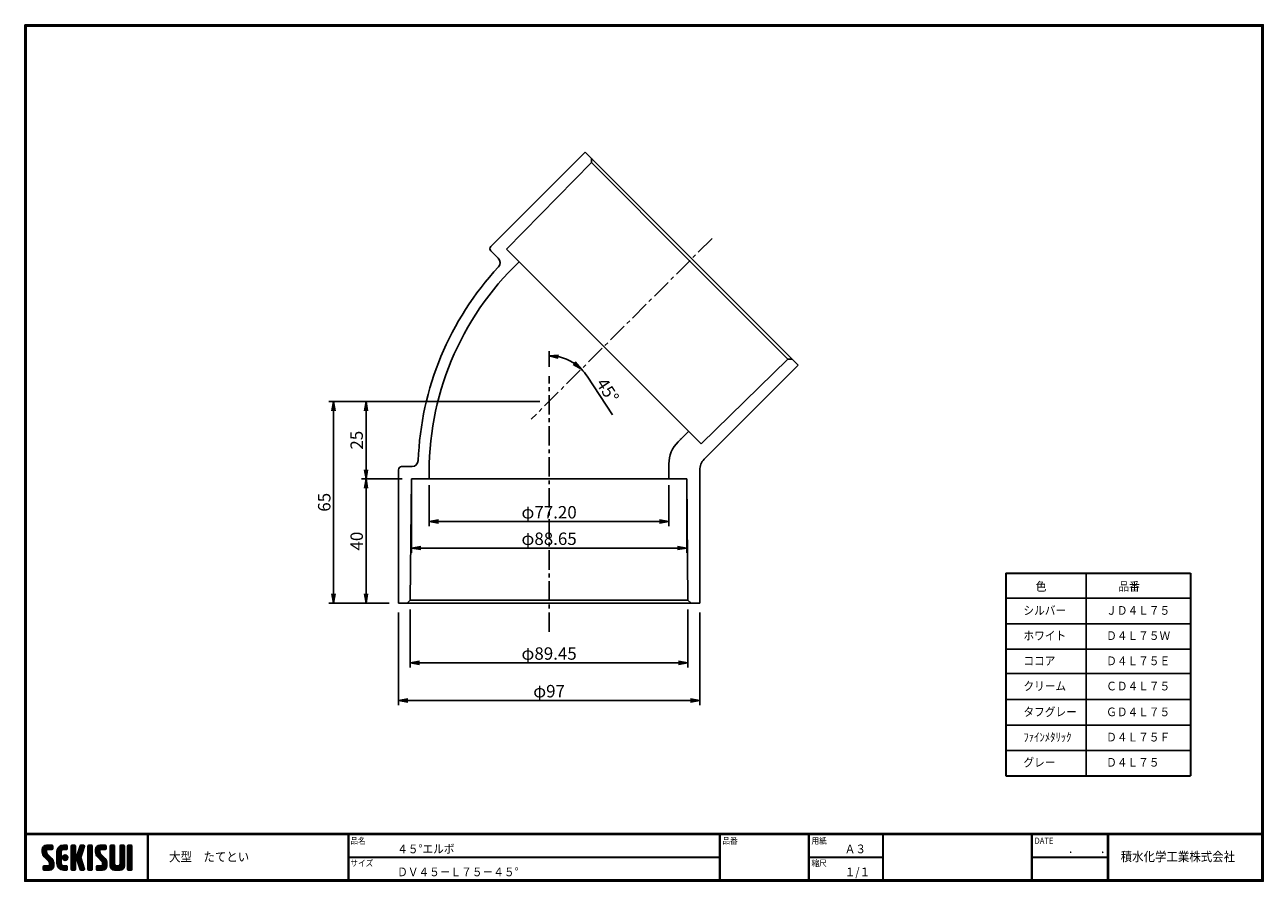
# Model space of a CAD drawing. Extents: x 6 to 405, y 8 to 284.
import ezdxf

# ---------------------------------------------------------------- set-up
doc = ezdxf.new("R2010")
doc.units = 0
doc.linetypes.add('CENTER', pattern=[2, 1.25, -0.25, 0.25, -0.25])
doc.layers.get('0').update_dxf_attribs({"linetype": 'CONTINUOUS'})
doc.layers.get('DEFPOINTS').update_dxf_attribs({"linetype": 'CONTINUOUS'})
for name, color, linetype in [('CENTER L', 1, 'CENTER'), ('moji', 2, 'CONTINUOUS'), ('SEIHIN', 3, 'CONTINUOUS'), ('SUNPOU', 4, 'CONTINUOUS'), ('ZUWAKU', 7, 'CONTINUOUS')]:
    doc.layers.add(name, color=color, linetype=linetype)
doc.styles.get("Standard").update_dxf_attribs({"font": 'TXT', "bigfont": 'bigfont.shx'})
doc.styles.add('ｽﾀｲﾙ1', font='txt')
doc.dimstyles.get("Standard").update_dxf_attribs({"dimtxt": 0.18, "dimasz": 0.18, "dimexe": 0.18, "dimexo": 0.0625, "dimgap": 0.09, "dimtad": 0, "dimtih": 1, "dimtoh": 1, "dimdec": 4, "dimzin": 0, "dimdsep": 46, "dimtxsty": 'Standard', "dimcen": 0.09, "dimadec": 0, "dimazin": 0, "dimtfac": 1, "dimtdec": 4, "dimtofl": 0, "dimtmove": 0, "dimatfit": 3, "dimfxl": 0, "dimtolj": 1, "dimtzin": 0, "dimarcsym": 0})

# ---------------------------------------------------------------- blocks, each defined once
blk = doc.blocks.new('*X1')
at = {"color": 0}
for p, q in [((9, 25.08), (13.28, 29.36)), ((9, 25.98), (12.38, 29.36)), ((16.15, 19.14), (9, 26.29)), ((16.35, 18.05), (9, 25.4)), ((16.35, 17.15), (9.01, 24.49)), ((9.02, 26.89), (11.46, 29.34)), ((9.03, 24.21), (14.18, 29.36)), ((11.86, 24.33), (9.06, 27.13)), ((9.2, 23.48), (11.8, 26.08)), ((11.8, 25.29), (9.29, 27.8)), ((9.46, 22.84), (11.8, 25.18)), ((11.82, 26.17), (9.64, 28.34)), ((9.8, 22.28), (11.86, 24.34)), ((12.33, 26.56), (10.1, 28.78)), ((13.23, 26.56), (10.67, 29.12)), ((14.13, 26.56), (11.36, 29.32)), ((15.02, 26.56), (12.22, 29.36)), ((12.27, 26.56), (15.08, 29.36)), ((15.72, 26.76), (13.12, 29.36)), ((13.18, 26.56), (15.74, 29.12)), ((15.83, 27.55), (14.02, 29.36)), ((14.07, 26.56), (15.83, 28.31)), ((15.83, 28.45), (14.92, 29.36)), ((14.97, 26.56), (15.83, 27.41)), ((18.45, 23.75), (24.06, 29.36)), ((18.45, 24.65), (23.16, 29.36)), ((18.45, 22.85), (21.42, 25.82)), ((21.25, 22.13), (18.45, 24.93)), ((18.45, 21.95), (21.25, 24.75)), ((21.25, 21.23), (18.45, 24.03)), ((18.47, 25.57), (22.24, 29.34)), ((21.25, 23.02), (18.5, 25.78)), ((21.25, 23.92), (18.67, 26.5)), ((18.77, 26.76), (21.04, 29.04)), ((21.25, 24.82), (18.94, 27.13)), ((21.33, 25.63), (19.29, 27.68)), ((21.69, 26.18), (19.71, 28.16)), ((22.26, 26.5), (20.2, 28.57)), ((23.11, 26.56), (20.76, 28.91)), ((24, 26.56), (21.4, 29.17)), ((21.99, 26.39), (24.87, 29.27)), ((24.83, 26.63), (22.13, 29.33)), ((25.1, 27.26), (23, 29.36)), ((23.05, 26.56), (25.1, 28.6)), ((25.1, 28.15), (23.9, 29.36)), ((23.95, 26.56), (25.1, 27.71)), ((27.55, 27.46), (29.45, 29.36)), ((27.55, 28.36), (28.55, 29.36)), ((27.55, 26.56), (30.19, 29.21)), ((27.55, 25.67), (30.35, 28.47)), ((30.35, 25.6), (27.55, 28.4)), ((27.55, 24.77), (30.35, 27.57)), ((30.35, 24.7), (27.55, 27.5)), ((27.55, 23.87), (30.35, 26.67)), ((30.35, 23.8), (27.55, 26.6)), ((27.55, 18.48), (35.32, 26.25)), ((27.55, 22.97), (30.35, 25.77)), ((34.59, 18.66), (27.55, 25.7)), ((27.55, 17.58), (34.91, 24.94)), ((27.55, 22.07), (30.35, 24.87)), ((35.01, 17.35), (27.55, 24.81)), ((27.55, 21.18), (30.35, 23.98)), ((30.35, 26.5), (27.68, 29.17)), ((30.35, 27.39), (28.39, 29.36)), ((30.35, 28.29), (29.29, 29.36)), ((31.64, 23.47), (35.73, 27.56)), ((33.97, 21.98), (31.84, 24.11)), ((32.06, 24.78), (36.11, 28.84)), ((34.19, 22.66), (32.06, 24.79)), ((34.4, 23.34), (32.27, 25.47)), ((32.47, 26.1), (35.72, 29.34)), ((34.62, 24.03), (32.49, 26.15)), ((34.83, 24.71), (32.7, 26.84)), ((32.89, 27.41), (34.83, 29.36)), ((35.05, 25.39), (32.92, 27.52)), ((35.26, 26.07), (33.14, 28.2)), ((33.3, 28.72), (33.94, 29.36)), ((35.48, 26.76), (33.35, 28.88)), ((35.69, 27.44), (33.79, 29.35)), ((35.91, 28.12), (34.67, 29.36)), ((36.11, 28.82), (35.57, 29.36)), ((38.4, 27.54), (40.22, 29.36)), ((38.4, 28.43), (39.32, 29.36)), ((38.4, 26.64), (41, 29.24)), ((38.4, 25.74), (41.2, 28.54)), ((41.2, 25.52), (38.4, 28.32)), ((38.4, 24.84), (41.2, 27.64)), ((41.2, 24.63), (38.4, 27.43)), ((38.4, 23.94), (41.2, 26.74)), ((41.2, 23.73), (38.4, 26.53)), ((38.4, 23.05), (41.2, 25.85)), ((41.2, 22.83), (38.4, 25.63)), ((38.4, 22.15), (41.2, 24.95)), ((41.2, 21.93), (38.4, 24.73)), ((38.4, 21.25), (41.2, 24.05)), ((41.2, 26.42), (38.49, 29.13)), ((41.2, 27.32), (39.16, 29.36)), ((41.2, 28.22), (40.06, 29.36)), ((43.3, 25.25), (47.41, 29.36)), ((43.3, 26.15), (46.51, 29.36)), ((50.52, 18.9), (43.3, 26.12)), ((50.65, 17.87), (43.3, 25.22)), ((43.32, 24.37), (48.3, 29.36)), ((50.65, 16.97), (43.32, 24.3)), ((46.31, 24.01), (43.33, 26.98)), ((43.35, 27.1), (45.56, 29.3)), ((43.46, 23.61), (49.2, 29.36)), ((46.1, 25.12), (43.54, 27.68)), ((43.7, 22.96), (46.1, 25.36)), ((46.1, 26.01), (43.87, 28.25)), ((44.02, 22.38), (46.12, 24.48)), ((46.48, 26.54), (44.31, 28.71)), ((47.35, 26.56), (44.85, 29.06)), ((48.25, 26.56), (45.51, 29.3)), ((49.15, 26.56), (46.35, 29.36)), ((49.93, 26.67), (47.25, 29.36)), ((47.3, 26.56), (49.96, 29.22)), ((50.13, 27.38), (48.14, 29.36)), ((48.2, 26.56), (50.13, 28.48)), ((50.13, 28.27), (49.04, 29.36)), ((49.1, 26.56), (50.13, 27.59)), ((52.75, 27.52), (54.59, 29.36)), ((52.75, 28.42), (53.69, 29.36)), ((52.75, 26.62), (55.36, 29.23)), ((52.75, 25.72), (55.55, 28.52)), ((55.55, 25.54), (52.75, 28.34)), ((52.75, 24.82), (55.55, 27.62)), ((55.55, 24.65), (52.75, 27.45)), ((52.75, 23.93), (55.55, 26.73)), ((55.55, 23.75), (52.75, 26.55)), ((52.75, 23.03), (55.55, 25.83)), ((55.55, 22.85), (52.75, 25.65)), ((52.75, 22.13), (55.55, 24.93)), ((55.55, 21.95), (52.75, 24.75)), ((52.75, 21.23), (55.55, 24.03)), ((55.55, 26.44), (52.85, 29.14)), ((55.55, 27.34), (53.53, 29.36)), ((55.55, 28.24), (54.43, 29.36)), ((59.05, 27.53), (60.88, 29.36)), ((59.05, 28.43), (59.98, 29.36)), ((59.05, 26.63), (61.66, 29.24)), ((59.05, 25.74), (61.85, 28.54)), ((61.85, 25.53), (59.05, 28.33)), ((59.05, 24.84), (61.85, 27.64)), ((61.85, 24.63), (59.05, 27.43)), ((59.05, 23.94), (61.85, 26.74)), ((61.85, 23.73), (59.05, 26.53)), ((59.05, 23.04), (61.85, 25.84)), ((61.85, 22.84), (59.05, 25.64)), ((59.05, 22.14), (61.85, 24.94)), ((61.85, 21.94), (59.05, 24.74)), ((59.05, 21.25), (61.85, 24.05)), ((61.85, 26.43), (59.14, 29.13)), ((61.85, 27.33), (59.82, 29.36)), ((61.85, 28.22), (60.72, 29.36)), ((63.95, 27.04), (66.26, 29.36)), ((63.95, 27.94), (65.37, 29.36)), ((63.95, 28.84), (64.47, 29.36)), ((63.95, 26.15), (66.74, 28.94)), ((66.75, 26.02), (63.95, 28.82)), ((63.95, 25.25), (66.75, 28.05)), ((66.75, 25.12), (63.95, 27.92)), ((63.95, 24.35), (66.75, 27.15)), ((66.75, 24.22), (63.95, 27.02)), ((63.95, 23.45), (66.75, 26.25)), ((66.75, 23.32), (63.95, 26.12)), ((63.95, 22.55), (66.75, 25.35)), ((66.75, 22.43), (63.95, 25.23)), ((63.95, 21.66), (66.75, 24.46)), ((66.75, 21.53), (63.95, 24.33)), ((66.75, 26.92), (64.33, 29.34)), ((66.75, 27.81), (65.21, 29.36)), ((66.75, 28.71), (66.1, 29.36)), ((16.35, 16.25), (9.23, 23.37)), ((9.53, 13.93), (11.66, 16.06)), ((9.53, 14.83), (10.76, 16.06)), ((9.59, 15.79), (9.79, 15.99)), ((9.81, 13.32), (12.55, 16.06)), ((10.21, 21.79), (12.19, 23.77)), ((13.06, 13.26), (10.26, 16.06)), ((10.65, 13.26), (16.24, 18.84)), ((10.66, 21.35), (12.64, 23.33)), ((11.11, 20.9), (13.09, 22.88)), ((13.93, 13.28), (11.15, 16.06)), ((11.55, 13.26), (16.35, 18.05)), ((11.56, 20.45), (13.54, 22.43)), ((12, 20), (13.98, 21.98)), ((14.63, 13.48), (12.05, 16.06)), ((12.45, 19.55), (14.43, 21.53)), ((12.45, 13.26), (16.35, 17.16)), ((12.9, 19.1), (14.88, 21.08)), ((15.21, 13.8), (12.95, 16.06)), ((13.33, 18.63), (15.32, 20.62)), ((13.35, 13.26), (16.35, 16.26)), ((16.28, 15.42), (13.51, 18.19)), ((15.67, 14.23), (13.51, 16.39)), ((13.55, 17.95), (15.71, 20.11)), ((13.55, 17.05), (16.01, 19.52)), ((16.04, 14.77), (13.55, 17.25)), ((18.45, 21.06), (21.25, 23.86)), ((21.25, 20.33), (18.45, 23.13)), ((18.45, 20.16), (21.25, 22.96)), ((21.25, 19.43), (18.45, 22.23)), ((18.45, 19.26), (21.25, 22.06)), ((21.25, 18.53), (18.45, 21.33)), ((18.45, 18.36), (21.25, 21.16)), ((21.25, 17.64), (18.45, 20.44)), ((18.45, 17.46), (21.25, 20.26)), ((24.71, 13.28), (18.45, 19.54)), ((23.83, 13.26), (18.45, 18.64)), ((22.93, 13.26), (18.45, 17.74)), ((21.98, 13.31), (18.5, 16.79)), ((18.53, 16.65), (21.25, 19.37)), ((18.73, 15.95), (21.25, 18.47)), ((19.02, 15.34), (21.25, 17.57)), ((19.39, 14.81), (21.4, 16.82)), ((19.83, 14.35), (21.81, 16.34)), ((20.33, 13.96), (22.45, 16.07)), ((20.91, 13.64), (23.33, 16.06)), ((21.57, 13.4), (24.23, 16.06)), ((23.82, 19.56), (21.95, 21.42)), ((21.98, 20.99), (24.02, 23.03)), ((22.1, 22.01), (23, 22.91)), ((24.52, 19.76), (22.15, 22.12)), ((22.24, 20.35), (24.66, 22.77)), ((25.02, 20.16), (22.55, 22.62)), ((22.67, 19.89), (25.12, 22.34)), ((25.1, 13.79), (22.83, 16.06)), ((25.35, 20.72), (23.11, 22.96)), ((23.29, 19.61), (25.4, 21.72)), ((25.1, 14.68), (23.73, 16.06)), ((25.44, 21.53), (23.93, 23.04)), ((24.21, 19.63), (25.37, 20.8)), ((25.1, 15.58), (24.63, 16.05)), ((35.42, 16.04), (27.55, 23.91)), ((27.55, 20.28), (30.37, 23.1)), ((30.69, 19.87), (27.55, 23.01)), ((27.55, 19.38), (30.88, 22.71)), ((30.35, 19.31), (27.55, 22.11)), ((30.35, 18.41), (27.55, 21.21)), ((30.35, 17.52), (27.55, 20.32)), ((27.55, 16.69), (30.36, 19.5)), ((30.35, 16.62), (27.55, 19.42)), ((27.55, 15.79), (30.35, 18.59)), ((30.35, 15.72), (27.55, 18.52)), ((27.55, 14.89), (30.35, 17.69)), ((30.35, 14.82), (27.55, 17.62)), ((27.55, 13.99), (30.35, 16.79)), ((30.35, 13.92), (27.55, 16.72)), ((30.76, 19.89), (34.49, 23.63)), ((34.18, 19.97), (31.34, 22.82)), ((31.45, 19.68), (34.08, 22.31)), ((33.77, 21.29), (31.63, 23.42)), ((31.68, 19.02), (33.81, 21.15)), ((35.84, 14.72), (31.75, 18.82)), ((31.9, 18.34), (34.02, 20.47)), ((32.11, 17.66), (34.24, 19.78)), ((36.07, 13.59), (32.16, 17.5)), ((32.33, 16.97), (34.46, 19.1)), ((32.54, 16.29), (34.67, 18.42)), ((35.51, 13.26), (32.57, 16.19)), ((32.76, 15.61), (34.89, 17.74)), ((32.97, 14.93), (35.1, 17.05)), ((33.19, 14.24), (35.32, 16.37)), ((41.2, 21.03), (38.4, 23.83)), ((38.4, 20.35), (41.2, 23.15)), ((41.2, 20.14), (38.4, 22.94)), ((38.4, 19.45), (41.2, 22.25)), ((41.2, 19.24), (38.4, 22.04)), ((38.4, 18.56), (41.2, 21.36)), ((41.2, 18.34), (38.4, 21.14)), ((38.4, 17.66), (41.2, 20.46)), ((41.2, 17.44), (38.4, 20.24)), ((38.4, 16.76), (41.2, 19.56)), ((41.2, 16.54), (38.4, 19.34)), ((38.4, 15.86), (41.2, 18.66)), ((41.2, 15.65), (38.4, 18.45)), ((38.4, 14.96), (41.2, 17.76)), ((41.2, 14.75), (38.4, 17.55)), ((38.4, 14.07), (41.2, 16.87)), ((41.2, 13.85), (38.4, 16.65)), ((38.6, 13.37), (41.2, 15.97)), ((50.65, 16.07), (43.64, 23.08)), ((43.83, 14.1), (45.78, 16.06)), ((43.83, 15), (44.88, 16.06)), ((44.01, 13.39), (46.68, 16.06)), ((47.18, 13.26), (44.38, 16.06)), ((44.42, 21.88), (46.41, 23.87)), ((44.78, 13.26), (50.5, 18.98)), ((44.87, 21.43), (46.85, 23.41)), ((48.07, 13.27), (45.28, 16.06)), ((45.32, 20.98), (47.3, 22.96)), ((45.67, 13.26), (50.64, 18.22)), ((45.77, 20.54), (47.75, 22.52)), ((48.81, 13.43), (46.18, 16.06)), ((46.22, 20.09), (48.2, 22.07)), ((46.57, 13.26), (50.65, 17.34)), ((46.67, 19.64), (48.65, 21.62)), ((49.4, 13.73), (47.08, 16.06)), ((47.11, 19.19), (49.09, 21.17)), ((47.47, 13.26), (50.65, 16.44)), ((47.56, 18.73), (49.54, 20.72)), ((49.89, 14.14), (47.75, 16.28)), ((47.83, 18.11), (49.94, 20.21)), ((47.85, 17.23), (50.26, 19.64)), ((50.54, 15.29), (47.85, 17.98)), ((50.27, 14.66), (47.85, 17.08)), ((55.55, 21.05), (52.75, 23.85)), ((52.75, 20.33), (55.55, 23.13)), ((55.55, 20.16), (52.75, 22.96)), ((52.75, 19.44), (55.55, 22.24)), ((55.55, 19.26), (52.75, 22.06)), ((52.75, 18.54), (55.55, 21.34)), ((55.55, 18.36), (52.75, 21.16)), ((52.75, 17.64), (55.55, 20.44)), ((55.55, 17.46), (52.75, 20.26)), ((52.75, 16.74), (55.55, 19.54)), ((58.86, 13.26), (52.75, 19.36)), ((57.96, 13.26), (52.75, 18.47)), ((57.06, 13.26), (52.75, 17.57)), ((56.16, 13.26), (52.75, 16.67)), ((52.76, 15.85), (55.55, 18.64)), ((52.92, 15.11), (55.55, 17.75)), ((53.22, 14.51), (55.58, 16.87)), ((53.63, 14.02), (55.91, 16.31)), ((54.14, 13.64), (56.56, 16.06)), ((54.77, 13.37), (57.45, 16.06)), ((55.55, 13.26), (58.46, 16.16)), ((56.45, 13.26), (61.85, 18.66)), ((59.68, 13.33), (56.95, 16.06)), ((57.35, 13.26), (61.85, 17.76)), ((60.34, 13.57), (57.85, 16.06)), ((58.25, 13.26), (61.85, 16.86)), ((60.87, 13.93), (58.58, 16.23)), ((58.95, 16.65), (61.85, 19.56)), ((61.31, 14.4), (58.98, 16.73)), ((61.85, 21.04), (59.05, 23.84)), ((59.05, 20.35), (61.85, 23.15)), ((61.85, 20.14), (59.05, 22.94)), ((59.05, 19.45), (61.85, 22.25)), ((61.85, 19.24), (59.05, 22.04)), ((59.05, 18.55), (61.85, 21.35)), ((61.85, 18.35), (59.05, 21.15)), ((59.05, 17.65), (61.85, 20.45)), ((61.85, 17.45), (59.05, 20.25)), ((61.85, 16.55), (59.05, 19.35)), ((61.82, 15.68), (59.05, 18.45)), ((61.63, 14.97), (59.05, 17.55)), ((59.15, 13.26), (61.85, 15.96)), ((63.95, 20.76), (66.75, 23.56)), ((66.75, 20.63), (63.95, 23.43)), ((63.95, 19.86), (66.75, 22.66)), ((66.75, 19.73), (63.95, 22.53)), ((63.95, 18.96), (66.75, 21.76)), ((66.75, 18.83), (63.95, 21.63)), ((63.95, 18.06), (66.75, 20.86)), ((66.75, 17.94), (63.95, 20.74)), ((63.95, 17.17), (66.75, 19.97)), ((66.75, 17.04), (63.95, 19.84)), ((63.95, 16.27), (66.75, 19.07)), ((66.75, 16.14), (63.95, 18.94)), ((63.95, 15.37), (66.75, 18.17)), ((66.75, 15.24), (63.95, 18.04)), ((63.95, 14.47), (66.75, 17.27)), ((66.75, 14.34), (63.95, 17.14)), ((66.68, 13.52), (63.95, 16.25)), ((63.98, 13.6), (66.75, 16.37)), ((11.26, 13.26), (9.53, 14.99)), ((10.36, 13.26), (9.53, 14.09)), ((12.16, 13.26), (9.61, 15.81)), ((14.36, 13.38), (16.23, 15.24)), ((20.61, 13.79), (18.98, 15.42)), ((22.34, 13.27), (24.96, 15.89)), ((23.22, 13.26), (25.1, 15.13)), ((24.12, 13.26), (25.1, 14.24)), ((30.06, 13.31), (27.55, 15.83)), ((29.22, 13.26), (27.55, 14.93)), ((28.32, 13.26), (27.55, 14.03)), ((27.8, 13.34), (30.35, 15.89)), ((28.61, 13.26), (30.35, 15)), ((29.51, 13.26), (30.35, 14.1)), ((34.61, 13.26), (32.99, 14.88)), ((33.41, 13.56), (35.53, 15.69)), ((33.66, 13.31), (33.41, 13.56)), ((34, 13.26), (35.75, 15.01)), ((34.9, 13.26), (35.96, 14.32)), ((35.91, 13.37), (36, 13.46)), ((40.86, 13.29), (38.4, 15.75)), ((40, 13.26), (38.4, 14.85)), ((39.1, 13.26), (38.4, 13.96)), ((39.39, 13.26), (41.2, 15.07)), ((40.29, 13.26), (41.2, 14.17)), ((45.39, 13.26), (43.83, 14.82)), ((44.49, 13.26), (43.83, 13.92)), ((46.28, 13.26), (43.85, 15.69)), ((48.43, 13.32), (50.59, 15.48)), ((55.25, 13.27), (52.77, 15.75)), ((60.38, 13.59), (61.52, 14.73)), ((66.04, 13.26), (63.95, 15.35)), ((65.14, 13.26), (63.95, 14.45)), ((64.53, 13.26), (66.75, 15.48)), ((65.43, 13.26), (66.75, 14.58)), ((66.34, 13.27), (66.74, 13.67))]:
    blk.add_line(p, q, dxfattribs=at)
blk = doc.blocks.new('_OPEN')
at = {"color": 0, "linetype": 'ByBlock'}
for p, q in [((-1, 0.17), (0, 0)), ((0, 0), (-1, -0.17)), ((0, 0), (-1, 0))]:
    blk.add_line(p, q, dxfattribs=at)
blk = doc.blocks.new('*D2')
at = {"layer": 'DEFPOINTS', "color": 0, "linetype": 'Continuous'}
for p in [(126.17, 97.69), (223.17, 97.69), (126.17, 66.37)]:
    blk.add_point(p, dxfattribs=at)
at = {"layer": 'SUNPOU', "linetype": 'Continuous'}
for p, q in [((126.17, 94.69), (126.17, 64.87)), ((223.17, 94.69), (223.17, 64.87)), ((220.17, 66.37), (129.17, 66.37))]:
    blk.add_line(p, q, dxfattribs=at)
at = {"layer": 'SUNPOU', "linetype": 'Continuous', "xscale": 3, "yscale": 3, "zscale": 3, "rotation": 180}
blk.add_blockref('_OPEN', (126.17, 66.37), dxfattribs=at)
at = {"layer": 'SUNPOU', "linetype": 'Continuous', "xscale": 3, "yscale": 3, "zscale": 3}
blk.add_blockref('_OPEN', (223.17, 66.37), dxfattribs=at)
at = {"layer": 'SUNPOU', "linetype": 'Continuous', "insert": (174.67, 69.37), "char_height": 4, "attachment_point": 5}
blk.add_mtext('\\A1;φ97', dxfattribs=at)
blk = doc.blocks.new('*D3')
at = {"layer": 'DEFPOINTS', "color": 0, "linetype": 'Continuous'}
for p in [(129.94, 98.69), (219.39, 98.69), (129.94, 78.49)]:
    blk.add_point(p, dxfattribs=at)
at = {"layer": 'SUNPOU', "linetype": 'Continuous'}
for p, q in [((129.94, 95.69), (129.94, 76.99)), ((219.39, 95.69), (219.39, 76.99)), ((216.39, 78.49), (132.94, 78.49))]:
    blk.add_line(p, q, dxfattribs=at)
at = {"layer": 'SUNPOU', "linetype": 'Continuous', "xscale": 3, "yscale": 3, "zscale": 3, "rotation": 180}
blk.add_blockref('_OPEN', (129.94, 78.49), dxfattribs=at)
at = {"layer": 'SUNPOU', "linetype": 'Continuous', "xscale": 3, "yscale": 3, "zscale": 3}
blk.add_blockref('_OPEN', (219.39, 78.49), dxfattribs=at)
at = {"layer": 'SUNPOU', "linetype": 'Continuous', "insert": (174.67, 81.49), "char_height": 4, "attachment_point": 5}
blk.add_mtext('\\A1;φ89.45', dxfattribs=at)
blk = doc.blocks.new('*D4')
at = {"layer": 'DEFPOINTS', "color": 0, "linetype": 'Continuous'}
for p in [(227.14, 215.16), (178.47, 176.89), (174.67, 170.79), (168.94, 156.96), (174.67, 88.49)]:
    blk.add_point(p, dxfattribs=at)
at = {"layer": 'SUNPOU', "linetype": 'Continuous'}
for p, q in [((174.67, 173.79), (174.67, 178.89)), ((186.96, 170.76), (195.08, 158.39))]:
    blk.add_line(p, q, dxfattribs=at)
for start, end in [(56.7118, 78.2884), (33.2884, 45.0001)]:
    blk.add_arc((174.67, 162.69), 14.7, start, end, dxfattribs=at)
at = {"layer": 'SUNPOU', "linetype": 'Continuous', "xscale": 3, "yscale": 3, "zscale": 3}
for p, rotation in [((174.67, 177.39), 174.1442648505914), ((185.06, 173.09), 320.8559529846211)]:
    blk.add_blockref('_OPEN', p, dxfattribs=dict(at, rotation=rotation))
at = {"layer": 'SUNPOU', "linetype": 'Continuous', "insert": (193.53, 166.22), "char_height": 4, "attachment_point": 5, "rotation": 303.2884}
blk.add_mtext('\\A1;45°', dxfattribs=at)
blk = doc.blocks.new('*D5')
at = {"layer": 'DEFPOINTS', "color": 0, "linetype": 'Continuous'}
for p in [(174.67, 162.69), (105.26, 97.69), (126.17, 97.69)]:
    blk.add_point(p, dxfattribs=at)
at = {"layer": 'SUNPOU', "linetype": 'Continuous'}
for p, q in [((171.67, 162.69), (103.76, 162.69)), ((105.26, 159.69), (105.26, 100.69)), ((123.17, 97.69), (103.76, 97.69))]:
    blk.add_line(p, q, dxfattribs=at)
at = {"layer": 'SUNPOU', "linetype": 'Continuous', "xscale": 3, "yscale": 3, "zscale": 3}
for p, rotation in [((105.26, 162.69), 90), ((105.26, 97.69), 270)]:
    blk.add_blockref('_OPEN', p, dxfattribs=dict(at, rotation=rotation))
at = {"layer": 'SUNPOU', "linetype": 'Continuous', "insert": (102.26, 130.19), "char_height": 4, "attachment_point": 5, "rotation": 90}
blk.add_mtext('\\A1;65', dxfattribs=at)
blk = doc.blocks.new('*D6')
at = {"layer": 'DEFPOINTS', "color": 0, "linetype": 'Continuous'}
for p in [(174.67, 162.69), (115.71, 137.69), (130.34, 137.69)]:
    blk.add_point(p, dxfattribs=at)
at = {"layer": 'SUNPOU', "linetype": 'Continuous'}
for p, q in [((171.67, 162.69), (114.21, 162.69)), ((115.71, 159.69), (115.71, 140.69)), ((127.34, 137.69), (114.21, 137.69))]:
    blk.add_line(p, q, dxfattribs=at)
at = {"layer": 'SUNPOU', "linetype": 'Continuous', "xscale": 3, "yscale": 3, "zscale": 3}
for p, rotation in [((115.71, 162.69), 90), ((115.71, 137.69), 270)]:
    blk.add_blockref('_OPEN', p, dxfattribs=dict(at, rotation=rotation))
at = {"layer": 'SUNPOU', "linetype": 'Continuous', "insert": (112.71, 150.19), "char_height": 4, "attachment_point": 5, "rotation": 90}
blk.add_mtext('\\A1;25', dxfattribs=at)
blk = doc.blocks.new('*D7')
at = {"layer": 'DEFPOINTS', "color": 0, "linetype": 'Continuous'}
for p in [(130.34, 137.69), (115.71, 97.69), (126.17, 97.69)]:
    blk.add_point(p, dxfattribs=at)
at = {"layer": 'SUNPOU', "linetype": 'Continuous'}
for p, q in [((127.34, 137.69), (114.21, 137.69)), ((115.71, 134.69), (115.71, 100.69)), ((123.17, 97.69), (114.21, 97.69))]:
    blk.add_line(p, q, dxfattribs=at)
at = {"layer": 'SUNPOU', "linetype": 'Continuous', "xscale": 3, "yscale": 3, "zscale": 3}
for p, rotation in [((115.71, 137.69), 90), ((115.71, 97.69), 270)]:
    blk.add_blockref('_OPEN', p, dxfattribs=dict(at, rotation=rotation))
at = {"layer": 'SUNPOU', "linetype": 'Continuous', "insert": (112.71, 117.69), "char_height": 4, "attachment_point": 5, "rotation": 90}
blk.add_mtext('\\A1;40', dxfattribs=at)
blk = doc.blocks.new('*D8')
at = {"layer": 'DEFPOINTS', "color": 0}
for p in [(136.07, 137.69), (213.27, 137.69), (136.07, 123.98)]:
    blk.add_point(p, dxfattribs=at)
at = {"layer": 'SUNPOU'}
for p, q in [((136.07, 135.69), (136.07, 122.48)), ((213.27, 135.69), (213.27, 122.48)), ((210.27, 123.98), (139.07, 123.98))]:
    blk.add_line(p, q, dxfattribs=at)
at = {"layer": 'SUNPOU', "xscale": 3, "yscale": 3, "zscale": 3, "rotation": 180}
blk.add_blockref('_OPEN', (136.07, 123.98), dxfattribs=at)
at = {"layer": 'SUNPOU', "xscale": 3, "yscale": 3, "zscale": 3}
blk.add_blockref('_OPEN', (213.27, 123.98), dxfattribs=at)
at = {"layer": 'SUNPOU', "insert": (174.67, 126.98), "char_height": 4, "attachment_point": 5}
blk.add_mtext('\\A1;φ77.20', dxfattribs=at)
blk = doc.blocks.new('*D9')
at = {"layer": 'DEFPOINTS', "color": 0}
for p in [(130.34, 137.69), (218.99, 137.69), (130.34, 115.45)]:
    blk.add_point(p, dxfattribs=at)
at = {"layer": 'SUNPOU'}
for p, q in [((130.34, 135.69), (130.34, 113.95)), ((218.99, 135.69), (218.99, 113.95)), ((215.99, 115.45), (133.34, 115.45))]:
    blk.add_line(p, q, dxfattribs=at)
at = {"layer": 'SUNPOU', "xscale": 3, "yscale": 3, "zscale": 3, "rotation": 180}
blk.add_blockref('_OPEN', (130.34, 115.45), dxfattribs=at)
at = {"layer": 'SUNPOU', "xscale": 3, "yscale": 3, "zscale": 3}
blk.add_blockref('_OPEN', (218.99, 115.45), dxfattribs=at)
at = {"layer": 'SUNPOU', "insert": (174.67, 118.45), "char_height": 4, "attachment_point": 5}
blk.add_mtext('\\A1;φ88.65', dxfattribs=at)

msp = doc.modelspace()

# ---------------------------------------------------------------- linework, layer by layer
at = {"lineweight": 30}
for p, q in [((321.745, 107.387), (321.745, 42.129)), ((381.248, 107.387), (381.248, 42.129))]:
    msp.add_line(p, q, dxfattribs=at)
at = {"layer": 'CENTER L', "color": 1, "linetype": 'CENTER', "ltscale": 5}
for p, q in [((227.138, 215.161), (168.939, 156.962)), ((174.669, 88.489), (174.669, 170.794))]:
    msp.add_line(p, q, dxfattribs=at)
at = {"layer": 'SEIHIN', "color": 3, "linetype": 'Continuous'}
for p, q in [((186.336, 242.948), (155.931, 212.543)), ((188.299, 239.572), (161.004, 211.712)), ((186.336, 242.948), (254.926, 174.359)), ((188.299, 239.572), (188.299, 240.986)), ((188.299, 239.572), (219.924, 207.946)), ((161.004, 211.712), (192.347, 180.369)), ((155.931, 211.129), (158.303, 208.757)), ((251.549, 176.321), (219.924, 207.946)), ((223.689, 149.027), (192.347, 180.369)), ((251.549, 176.321), (223.689, 149.027)), ((251.549, 176.321), (252.964, 176.321)), ((254.926, 174.359), (224.633, 144.066)), ((216.198, 149.632), (219.641, 153.075)), ((126.169, 97.691), (126.169, 140.691)), ((127.169, 141.691), (130.523, 141.691)), ((213.269, 142.561), (213.269, 137.691)), ((223.169, 97.691), (223.169, 140.53)), ((129.944, 98.691), (130.344, 137.691)), ((130.344, 137.691), (174.669, 137.691)), ((218.994, 137.691), (174.669, 137.691)), ((219.394, 98.691), (218.994, 137.691)), ((223.169, 97.691), (126.169, 97.691)), ((129.944, 98.691), (128.944, 97.691)), ((129.944, 98.691), (174.669, 98.691)), ((219.394, 98.691), (174.669, 98.691)), ((219.394, 98.691), (220.394, 97.691))]:
    msp.add_line(p, q, dxfattribs=at)
for centre, radius, start, end in [((156.638, 211.836), 1, 135, 225), ((229.454, 139.999), 93.4, 133.58442, 181.41578), ((156.888, 207.342), 2, 317.13831, 45.00072), ((229.454, 139.999), 97, 137.13754, 177.86271), ((223.269, 142.561), 10, 135.00113, 179.99917), ((215.754, 152.016), 2, 304.98469, 315.00854), ((130.523, 143.691), 2, 270.00018, 357.8654), ((228.169, 140.53), 5, 135.00113, 180.00031), ((127.169, 140.691), 1, 90, 180)]:
    msp.add_arc(centre, radius, start, end, dxfattribs=at)
at = {"layer": 'ZUWAKU', "lineweight": 30}
for p, q in [((321.745, 107.387), (381.248, 107.387)), ((321.745, 42.129), (381.248, 42.129))]:
    msp.add_line(p, q, dxfattribs=at)
at = {"layer": 'ZUWAKU'}
for p, q in [((347.657, 42.129), (347.657, 107.487)), ((321.745, 99.368), (381.248, 99.368)), ((321.745, 91.048), (381.248, 91.048)), ((321.745, 82.928), (381.248, 82.928)), ((321.745, 75.008), (381.248, 75.008)), ((321.745, 66.688), (381.248, 66.688)), ((321.745, 58.368), (381.248, 58.368)), ((321.745, 50.248), (381.248, 50.248)), ((5.829, 23.562), (404.529, 23.562)), ((5.829, 23.462), (404.529, 23.462)), ((5.829, 23.363), (404.529, 23.363)), ((5.829, 23.262), (404.529, 23.262)), ((5.829, 23.163), (404.529, 23.163)), ((45.392, 23.163), (45.392, 8.563)), ((45.492, 23.163), (45.492, 8.563)), ((45.592, 23.163), (45.592, 8.563)), ((109.952, 23.163), (109.952, 8.563)), ((110.052, 23.163), (110.052, 8.563)), ((110.152, 23.163), (110.152, 8.563)), ((229.541, 23.163), (229.541, 8.563)), ((229.641, 23.163), (229.641, 8.563)), ((229.741, 23.163), (229.741, 8.563)), ((258.228, 23.163), (258.228, 8.563)), ((258.328, 23.163), (258.328, 8.563)), ((258.428, 23.163), (258.428, 8.563)), ((282.092, 23.163), (282.092, 8.563)), ((282.192, 23.163), (282.192, 8.563)), ((282.292, 23.163), (282.292, 8.563)), ((330.037, 23.163), (330.037, 8.563)), ((330.137, 23.163), (330.137, 8.563)), ((330.237, 23.163), (330.237, 8.563)), ((354.453, 23.163), (354.453, 8.563)), ((354.553, 23.163), (354.553, 8.563)), ((354.653, 23.163), (354.653, 8.563)), ((354.753, 23.163), (354.753, 8.563)), ((11.475, 18.387), (11.475, 17.48)), ((12.09, 15.995), (13.545, 14.54)), ((12.875, 19.787), (14.625, 19.787)), ((12.875, 18.125), (12.875, 17.48)), ((14.535, 15.53), (13.08, 16.985)), ((14.625, 18.387), (13.137, 18.387)), ((14.887, 19.525), (14.887, 18.65)), ((16.2, 13.838), (16.2, 17.687)), ((17.6, 17.687), (17.6, 13.838)), ((18.3, 19.787), (19.262, 19.787)), ((19.262, 18.387), (18.3, 18.387)), ((19.525, 19.525), (19.525, 18.65)), ((20.75, 19.525), (20.75, 12)), ((21.887, 19.787), (21.012, 19.787)), ((22.15, 16.725), (22.15, 19.525)), ((22.483, 16.462), (22.413, 16.462)), ((23.667, 19.604), (22.733, 16.646)), ((24.486, 17.765), (23.854, 15.762)), ((23.917, 19.787), (24.767, 19.787)), ((25.017, 19.446), (24.486, 17.765)), ((26.175, 19.525), (26.175, 12)), ((27.312, 19.787), (26.438, 19.787)), ((27.575, 12), (27.575, 19.525)), ((28.625, 18.387), (28.625, 17.48)), ((29.24, 15.995), (30.695, 14.54)), ((30.025, 19.787), (31.775, 19.787)), ((30.025, 18.125), (30.025, 17.48)), ((31.685, 15.53), (30.23, 16.985)), ((31.775, 18.387), (30.288, 18.387)), ((32.038, 19.525), (32.038, 18.65)), ((33.35, 19.525), (33.35, 13.137)), ((34.488, 19.787), (33.613, 19.787)), ((34.75, 13.662), (34.75, 19.525)), ((36.5, 19.525), (36.5, 13.662)), ((37.637, 19.787), (36.762, 19.787)), ((37.9, 13.137), (37.9, 19.525)), ((38.95, 19.525), (38.95, 12)), ((40.088, 19.787), (39.213, 19.787)), ((40.35, 12), (40.35, 19.525)), ((110.152, 15.963), (229.541, 15.963)), ((258.428, 15.963), (282.092, 15.963)), ((330.237, 15.963), (354.453, 15.963)), ((11.738, 12), (11.738, 12.875)), ((12, 13.137), (13.488, 13.137)), ((13.75, 13.4), (13.75, 14.045)), ((15.15, 13.137), (15.15, 14.045)), ((18.3, 13.137), (19.262, 13.137)), ((19.525, 12.875), (19.525, 12)), ((22.15, 12), (22.15, 14.8)), ((22.413, 15.062), (22.483, 15.062)), ((23.667, 11.921), (22.733, 14.879)), ((25.017, 12.079), (23.854, 15.762)), ((28.887, 12), (28.887, 12.875)), ((29.15, 13.137), (30.637, 13.137)), ((30.9, 13.4), (30.9, 14.045)), ((32.3, 13.137), (32.3, 14.045)), ((35.975, 13.137), (35.275, 13.137)), ((110.152, 15.863), (229.541, 15.863)), ((110.152, 15.762), (229.541, 15.762)), ((258.428, 15.863), (282.092, 15.863)), ((258.428, 15.762), (282.092, 15.762)), ((330.237, 15.863), (354.453, 15.863)), ((330.237, 15.762), (354.453, 15.762)), ((12, 11.738), (13.75, 11.738)), ((19.262, 11.738), (18.3, 11.738)), ((21.012, 11.738), (21.887, 11.738)), ((23.917, 11.738), (24.767, 11.738)), ((26.438, 11.738), (27.312, 11.738)), ((29.15, 11.738), (30.9, 11.738)), ((34.75, 11.738), (36.5, 11.738)), ((39.213, 11.738), (40.088, 11.738))]:
    msp.add_line(p, q, dxfattribs=at)
for points in [[(5.829, 283.962), (5.829, 8.162), (404.629, 8.162), (404.629, 283.962)], [(5.929, 283.863), (5.929, 8.263), (404.529, 8.263), (404.529, 283.863)], [(6.029, 283.762), (6.029, 8.363), (404.429, 8.363), (404.429, 283.762)], [(6.129, 283.663), (6.129, 8.463), (404.329, 8.463), (404.329, 283.663)], [(6.229, 283.563), (6.229, 8.563), (404.229, 8.563), (404.229, 283.563)]]:
    msp.add_lwpolyline(points, close=True, dxfattribs=at)
msp.add_circle((18.825, 15.762), 0.875, dxfattribs=at)
for centre, radius, start, end in [((12.875, 18.387), 1.4, 90, 180), ((13.575, 17.48), 2.1, 180, 225), ((13.137, 18.125), 0.263, 90, 180), ((13.575, 17.48), 0.7, 180, 225), ((14.625, 19.525), 0.263, 0, 90), ((14.625, 18.65), 0.263, 270, 0), ((18.3, 17.687), 2.1, 90, 180), ((18.3, 17.687), 0.7, 90, 180), ((19.262, 19.525), 0.263, 0, 90), ((19.262, 18.65), 0.263, 270, 0), ((21.012, 19.525), 0.263, 90, 180), ((21.887, 19.525), 0.263, 0, 90), ((22.413, 16.725), 0.263, 180, 270), ((22.483, 16.725), 0.263, 270, 342.47443), ((23.917, 19.525), 0.263, 90, 162.47443), ((24.767, 19.525), 0.263, 342.47443, 90), ((26.438, 19.525), 0.263, 90, 180), ((27.312, 19.525), 0.263, 0, 90), ((30.025, 18.387), 1.4, 90, 180), ((30.725, 17.48), 2.1, 180, 225), ((30.288, 18.125), 0.263, 90, 180), ((30.725, 17.48), 0.7, 180, 225), ((31.775, 19.525), 0.263, 0, 90), ((31.775, 18.65), 0.263, 270, 0), ((33.613, 19.525), 0.263, 90, 180), ((34.488, 19.525), 0.263, 0, 90), ((36.762, 19.525), 0.263, 90, 180), ((37.637, 19.525), 0.263, 0, 90), ((39.213, 19.525), 0.263, 90, 180), ((40.088, 19.525), 0.263, 0, 90), ((12, 12.875), 0.263, 90, 180), ((12, 12), 0.263, 180, 270), ((13.488, 13.4), 0.263, 270, 0), ((13.05, 14.045), 0.7, 0, 45), ((13.75, 13.137), 1.4, 270, 0), ((13.05, 14.045), 2.1, 0, 45), ((18.3, 13.838), 2.1, 180, 270), ((18.3, 13.838), 0.7, 180, 270), ((19.262, 12.875), 0.263, 0, 90), ((19.262, 12), 0.263, 270, 0), ((21.012, 12), 0.263, 180, 270), ((21.887, 12), 0.263, 270, 0), ((22.413, 14.8), 0.263, 90, 180), ((22.483, 14.8), 0.263, 17.52557, 90), ((24.767, 12), 0.263, 270, 17.52557), ((26.438, 12), 0.263, 180, 270), ((27.312, 12), 0.263, 270, 0), ((29.15, 12.875), 0.263, 90, 180), ((29.15, 12), 0.263, 180, 270), ((30.637, 13.4), 0.263, 270, 0), ((30.2, 14.045), 0.7, 0, 45), ((30.9, 13.137), 1.4, 270, 0), ((30.2, 14.045), 2.1, 0, 45), ((34.75, 13.137), 1.4, 180, 270), ((35.275, 13.662), 0.525, 180, 270), ((35.975, 13.662), 0.525, 270, 0), ((36.5, 13.137), 1.4, 270, 0), ((39.213, 12), 0.263, 180, 270), ((40.088, 12), 0.263, 270, 0), ((23.917, 12), 0.263, 197.52557, 270)]:
    msp.add_arc(centre, radius, start, end, dxfattribs=at)

# ---------------------------------------------------------------- block references
at = {"layer": 'ZUWAKU', "linetype": 'Continuous', "xscale": 0.5, "yscale": 0.5, "zscale": 0.5}
msp.add_blockref('*X1', (6.975, 5.109), dxfattribs=at)

# ---------------------------------------------------------------- texts
at = {"layer": 'moji', "style": 'ｽﾀｲﾙ1', "width": 0.9}
for s, height, p in [('色', 2.8, (331.372, 101.703)), ('品番', 2.8, (358.01, 101.703)), ('シルバー', 2.8, (327.409, 93.972)), ('ＪＤ４Ｌ７５', 2.8, (354.047, 93.972)), ('ホワイト', 2.8, (327.409, 85.852)), ('Ｄ４Ｌ７５Ｗ', 2.8, (354.047, 85.852)), ('ココア', 2.8, (327.409, 77.732)), ('Ｄ４Ｌ７５Ｅ', 2.8, (354.047, 77.732)), ('クリーム', 2.8, (327.409, 69.613)), ('ＣＤ４Ｌ７５', 2.8, (354.047, 69.613)), ('タフグレー', 2.8, (327.409, 61.293)), ('ＧＤ４Ｌ７５', 2.8, (354.047, 61.293)), ('４５°エルボ', 2.8, (125.742, 17.165)), ('Ａ３', 2.8, (269.849, 17.165)), ('大型\u3000たてとい', 3, (52.308, 14.533)), ('ＤＶ４５－Ｌ７５－４５°', 2.8, (125.742, 9.765)), ('１/１', 2.8, (269.849, 9.765))]:
    msp.add_text(s, height=height, dxfattribs=at).set_placement(p)
at = {"layer": 'moji', "lineweight": 30, "style": 'ｽﾀｲﾙ1', "width": 0.9}
for s, p in [('ﾌｧｲﾝﾒﾀﾘｯｸ', (327.409, 53.173)), ('Ｄ４Ｌ７５Ｆ', (354.047, 53.173)), ('グレー', (327.409, 45.053)), ('Ｄ４Ｌ７５', (354.047, 45.053))]:
    msp.add_text(s, height=2.8, dxfattribs=at).set_placement(p)
at = {"layer": 'ZUWAKU', "style": 'ｽﾀｲﾙ1', "width": 0.9}
for s, height, p in [('品名', 2, (110.691, 20.19)), ('品番', 2, (230.48, 20.19)), ('用紙', 2, (259.167, 20.19)), ('DATE', 2, (330.976, 20.19)), ('\u3000\u3000．\u3000\u3000．\u3000\u3000', 2.8, (334.931, 17.165)), ('積水化学工業株式会社', 3, (358.724, 14.605)), ('サイズ', 2, (110.691, 12.99)), ('縮尺', 2, (259.167, 12.99))]:
    msp.add_text(s, height=height, dxfattribs=at).set_placement(p)

# ---------------------------------------------------------------- dimensions: what is measured, and where the dimension line sits
at = {"layer": 'SUNPOU', "linetype": 'Continuous'}
dim = msp.add_angular_dim_2l(base=(178.474, 176.892), line1=((227.138, 215.161), (168.939, 156.962)), line2=((174.669, 88.489), (174.669, 170.794)), dimstyle='Standard', override={"dimtxt": 4, "dimasz": 3, "dimexe": 1.5, "dimexo": 3, "dimgap": 1, "dimtad": 3, "dimtih": 0, "dimtoh": 0, "dimdec": 0, "dimblk1": 'OPEN', "dimblk2": 'OPEN', "dimsah": 1, "dimcen": 150, "dimclrd": 256, "dimclre": 256, "dimclrt": 256, "dimtdec": 2, "dimtofl": 1}, dxfattribs=at)
dim.commit()
dim.dimension.update_dxf_attribs({"geometry": '*D4', "text_midpoint": (193.528, 166.221)})
for base, p1, p2, picture, middle in [((105.263, 97.691), (174.669, 162.691), (126.169, 97.691), '*D5', (102.263, 130.191)), ((115.712, 137.691), (174.669, 162.691), (130.344, 137.691), '*D6', (112.712, 150.191)), ((115.712, 97.691), (130.344, 137.691), (126.169, 97.691), '*D7', (112.712, 117.691))]:
    dim = msp.add_linear_dim(base=base, p1=p1, p2=p2, angle=90, dimstyle='Standard', override={"dimtxt": 4, "dimasz": 3, "dimexe": 1.5, "dimexo": 3, "dimgap": 1, "dimtad": 3, "dimtih": 0, "dimtoh": 0, "dimdec": 0, "dimblk1": 'OPEN', "dimblk2": 'OPEN', "dimsah": 1, "dimcen": 150, "dimclrd": 256, "dimclre": 256, "dimclrt": 256, "dimtdec": 2, "dimtofl": 1}, dxfattribs=at)
    dim.commit()
    dim.dimension.update_dxf_attribs({"geometry": picture, "text_midpoint": middle})
at = {"layer": 'SUNPOU'}
for base, p1, p2, picture, middle in [((130.344, 115.449), (218.994, 137.691), (130.344, 137.691), '*D9', (174.669, 118.449)), ((136.069, 123.979), (213.269, 137.691), (136.069, 137.691), '*D8', (174.669, 126.979))]:
    dim = msp.add_linear_dim(base=base, p1=p1, p2=p2, text='φ<>', dimstyle='Standard', override={"dimtxt": 4, "dimasz": 3, "dimexe": 1.5, "dimexo": 2, "dimgap": 1, "dimtad": 3, "dimtih": 0, "dimtoh": 0, "dimdec": 2, "dimblk1": 'OPEN', "dimblk2": 'OPEN', "dimsah": 1, "dimcen": 5, "dimclrd": 256, "dimclre": 256, "dimclrt": 256, "dimtdec": 0, "dimtofl": 1, "dimldrblk": 'OPEN', "dimlwd": 65535, "dimlwe": 65535}, dxfattribs=at)
    dim.commit()
    dim.dimension.update_dxf_attribs({"geometry": picture, "text_midpoint": middle})
at = {"layer": 'SUNPOU', "linetype": 'Continuous'}
for base, p1, p2, override, picture, middle in [((126.169, 66.367), (223.169, 97.691), (126.169, 97.691), {"dimtxt": 4, "dimasz": 3, "dimexe": 1.5, "dimexo": 3, "dimgap": 1, "dimtad": 3, "dimtih": 0, "dimtoh": 0, "dimdec": 0, "dimblk1": 'OPEN', "dimblk2": 'OPEN', "dimsah": 1, "dimcen": 150, "dimclrd": 256, "dimclre": 256, "dimclrt": 256, "dimtdec": 2, "dimtofl": 1}, '*D2', (174.669, 69.367)), ((129.944, 78.491), (219.394, 98.691), (129.944, 98.691), {"dimtxt": 4, "dimasz": 3, "dimexe": 1.5, "dimexo": 3, "dimgap": 1, "dimtad": 3, "dimtih": 0, "dimtoh": 0, "dimdec": 2, "dimblk1": 'OPEN', "dimblk2": 'OPEN', "dimsah": 1, "dimcen": 150, "dimclrd": 256, "dimclre": 256, "dimclrt": 256, "dimtdec": 2, "dimtofl": 1}, '*D3', (174.669, 81.491))]:
    dim = msp.add_linear_dim(base=base, p1=p1, p2=p2, text='φ<>', dimstyle='Standard', override=override, dxfattribs=at)
    dim.commit()
    dim.dimension.update_dxf_attribs({"geometry": picture, "text_midpoint": middle})

doc.saveas('drawing.dxf')
